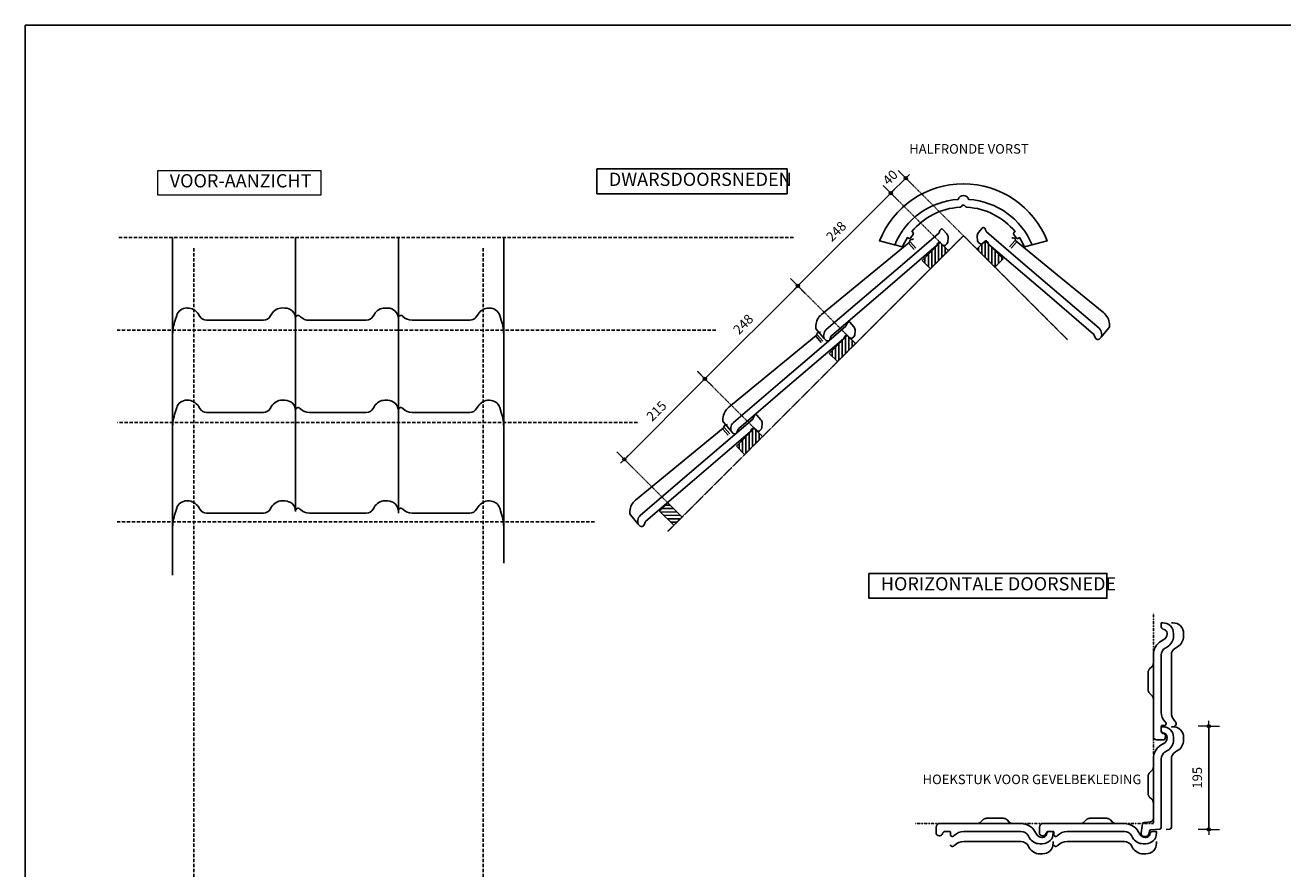
# Model space of a CAD drawing. Units: millimetres. Extents: x 9691 to 13762, y -17678 to -14679.
# Drawn here: x 9691 to 12064, y -16432 to -14839 of the extents above; entities that cross this region are included whole.
import ezdxf

# ---------------------------------------------------------------- set-up
doc = ezdxf.new("R2010")
doc.units = ezdxf.units.MM
for name, pattern in [('DashDot', [0.5, 0.25, -0.125, 0, -0.125]), ('DASHED', [19.05, 12.7, -6.35]), ('DASHED2', [9.525, 6.35, -3.175])]:
    doc.linetypes.add(name, pattern=pattern)
for name, color, linetype in [('AANZICHTEN', 7, 'Continuous'), ('ARCERING', 7, 'Continuous'), ('Dakpannen', 5, 'Continuous'), ('Hulplijnen', 1, 'DASHED'), ('Maatvoering', 4, 'Continuous'), ('TEKST', 7, 'Continuous')]:
    doc.layers.add(name, color=color, linetype=linetype)
doc.layers.add('Maatvoering2', color=7, linetype='Continuous', lineweight=13)
doc.layers.add('Niet printen', color=7, linetype='Continuous', plot=False)
doc.styles.add('CF_10', font='verdana.ttf', dxfattribs={"height": 18})
doc.styles.get("Standard").update_dxf_attribs({"font": 'txt.shx'})
doc.dimstyles.new('MM', dxfattribs={"dimtxt": 18, "dimasz": 0.2, "dimexe": 1.25, "dimexo": 0.625, "dimgap": 10, "dimtad": 1, "dimdec": 0, "dimtxsty": 'CF_10', "dimblk": 'Maatlijn', "dimcen": 2.5, "dimse1": 1, "dimse2": 1, "dimclrd": 4, "dimclre": 256, "dimclrt": 4, "dimadec": 0, "dimazin": 0, "dimtfac": 1, "dimtdec": 0, "dimtmove": 0, "dimatfit": 3, "dimldrblk": 'DOT', "dimfxl": 1, "dimlwd": -1, "dimarcsym": 0})

# ---------------------------------------------------------------- blocks, each defined once
blk = doc.blocks.new('BP044000B$2')
at = {"layer": 'Dakpannen', "color": 1, "linetype": 'Continuous', "ltscale": 400}
blk.add_lwpolyline([(130.2, -9.6), (25.9, 0.7, 0.2045), (3.5, -6.3), (0.8, -8.6), (-0.4, -10.2), (-0.9, -12), (-2.7, -35)], format="xyb", dxfattribs=at)
for points in [[(249.1, -21.2), (246.8, -20.3), (246.1, -19.5), (245.5, -19), (244.8, -18.8), (243.1, -18.6), (242.3, -18.8), (241.5, -19.3), (240.2, -20), (238.5, -20.2), (130.2, -9.6)], [(237, -21.3), (235.9, -36.3)], [(241, -21.6), (239.9, -36.6)]]:
    blk.add_lwpolyline(points, dxfattribs=at)
at = {"layer": 'Dakpannen', "color": 7, "linetype": 'Continuous', "ltscale": 400}
for points in [[(126.2, -49.9), (11.2, -41, 0.131653), (8.7, -41.5), (3.1, -44.1), (2.1, -44.3), (1.2, -44.2, -0.267951), (-2.1, -42), (-2.8, -40.4), (-3, -39.3), (-2.7, -35, -0.198912), (-1, -31.6), (1.8, -29.2, -0.198906), (11.7, -26), (127.7, -34.9)], [(127.7, -34.9), (211.8, -41.4), (290.4, -47.5, 0.131651), (291.9, -47.2), (295.9, -45.3, -0.131655), (297.4, -45), (299.3, -45.2, -0.384543), (301.2, -47.7), (300.3, -59.2, -0.198914), (296.9, -66), (291.2, -70.9, -0.19891), (286.8, -72.3), (283.8, -72.1, -0.391815), (280.1, -68.1), (280.1, -61.8, 0.414223), (278.2, -59.6), (276.6, -59.5, 0.131656), (274, -59.9), (272.8, -60.5, -0.131653), (270.3, -61), (126.2, -49.9)]]:
    blk.add_lwpolyline(points, format="xyb", dxfattribs=at)
blk = doc.blocks.new('BP000120D$2')
at = {"layer": 'Dakpannen', "color": 1, "linetype": 'Continuous', "ltscale": 400}
for points in [[(-0.196772, 119.076172, 0.308635), (-158.241392, 11.14876), (-129.946289, 3.807617)], [(-0.050293, 119.076172, -0.308635), (157.994331, 11.148736), (129.699219, 3.807617)]]:
    blk.add_lwpolyline(points, format="xyb", dxfattribs=at)
at = {"layer": 'Dakpannen', "color": 7, "linetype": 'Continuous', "ltscale": 400}
for points in [[(0, 96.708496, 0.328949), (-10.060247, 89.641262, 0.282591), (-129.697741, 3.809121), (-115.008789, 0, -0.039595), (-105.584177, 17.494946), (-103.973633, 16.323242, 0.414228), (-99.78263, 16.984003), (-95.078613, 23.451172, 0.414233), (-95.739905, 27.641717), (-97.349609, 28.813477, -0.210776), (-6.936803, 74.710479, 0.179435), (-3.710927, 76.189665), (-2.121582, 77.920898, -0.198927), (-0.000173, 78.79983)], [(0, 96.708008, -0.328949), (10.059783, 89.641111, -0.282591), (129.697749, 3.809101), (115.008789, 0, 0.039595), (105.584147, 17.494993), (103.973633, 16.323242, -0.414228), (99.78263, 16.984003), (95.078613, 23.451172, -0.414233), (95.739906, 27.641718), (97.349609, 28.813477, 0.210776), (6.936852, 74.710476, -0.179446), (3.710808, 76.189785), (2.121582, 77.920898, 0.198927), (0.000173, 78.79983)]]:
    blk.add_lwpolyline(points, format="xyb", dxfattribs=at)
blk = doc.blocks.new('BP044887A$2')
at = {"layer": 'Dakpannen', "color": 1, "linetype": 'Continuous', "ltscale": 400}
blk.add_lwpolyline([(0, -32.939697), (0.630005, -25.738525, -0.388878), (3.618591, -22.999997), (84, -23), (133.450195, -23, 0.267949), (146.440578, -15.499996), (148.75, -11.5, -0.267949), (168.668578, -0.000004), (174, 0, -0.414214), (194, -20), (194, -23), (194, -23)], format="xyb", dxfattribs=at)
at = {"layer": 'Dakpannen', "color": 7, "linetype": 'Continuous', "ltscale": 400}
blk.add_lwpolyline([(84, -42), (133.450195, -42, 0.267949), (146.440578, -34.499996), (148.75, -30.5, -0.267949), (168.668578, -19.000004), (174, -19, -0.414214), (194, -39), (194, -42), (186.05481, -41.999268, -0.338184), (182.196136, -39.051795), (181.5, -36.499512, 0.338208), (174.299651, -30.999987), (172.710083, -31, 0.267949), (162.317778, -37), (159.43103, -42, -0.267949), (133.450224, -57.000063), (20.112549, -57, 0.388878), (14.135382, -62.47705), (13.081299, -74.525635, -0.339457), (10.61374, -77.218683), (-6.204346, -80.184082, -0.466307), (-13.24618, -74.275276), (-13.246216, -71.229004, -0.363971), (-8.288087, -65.320154), (-3.326111, -64.44519, 0.339455), (-0.858421, -61.752206), (0.630005, -44.738525, -0.388878), (3.618591, -41.999997)], format="xyb", close=True, dxfattribs=at)
at = {"layer": 'Dakpannen', "color": 1, "linetype": 'DASHED2', "ltscale": 400}
blk.add_lwpolyline([(118.14215, -57, 0.198912), (111.071083, -59.928932), (106.928955, -64.071045, -0.198912), (99.857892, -67.000011), (68.142151, -67, -0.198913), (61.071067, -64.071052), (56.928955, -59.928955, 0.198913), (49.857871, -56.999989)], format="xyb", dxfattribs=at)
blk = doc.blocks.new('Maatlijn')
at = {"layer": 'Maatvoering2', "color": 4}
for q in [(-50, 0), (0, 100), (0, -100), (50, 0)]:
    blk.add_line((0, 0), q, dxfattribs=at)
blk.add_circle((0, 0), 15, dxfattribs=at)
blk = doc.blocks.new('*D515')
at = {"layer": 'Dakpannen', "color": 4, "transparency": 16777216}
blk.add_line((10821.7, -15658.6), (10973.4, -15506.7), dxfattribs=at)
at = {"layer": 'Defpoints', "color": 0, "transparency": 16777216}
for p in [(10973.5, -15506.6), (10973.5, -15506.6), (10821.6, -15658.7)]:
    blk.add_point(p, dxfattribs=at)
at = {"layer": 'Dakpannen', "color": 4, "transparency": 16777216, "xscale": 0.2, "yscale": 0.2, "zscale": 0.2}
for p, rotation in [((10973.5, -15506.6), 45.04186718999232), ((10821.6, -15658.7), 225.0418671899923)]:
    blk.add_blockref('Maatlijn', p, dxfattribs=dict(at, rotation=rotation))
at = {"layer": 'Dakpannen', "color": 4, "transparency": 16777216, "insert": (10883.8, -15569), "char_height": 18, "attachment_point": 5, "rotation": 45.0419, "style": 'CF_10'}
blk.add_mtext('215', dxfattribs=at)
blk = doc.blocks.new('_Dot')
at = {"color": 0, "linetype": 'ByBlock', "lineweight": -2}
blk.add_line((-0.5, 0), (-1, 0), dxfattribs=at)
at = {"color": 0, "linetype": 'ByBlock', "const_width": 0.5}
blk.add_lwpolyline([(-0.25, 0, 1), (0.25, 0, 1)], format="xyb", close=True, dxfattribs=at)
blk = doc.blocks.new('*D516')
at = {"layer": 'Dakpannen', "color": 4, "transparency": 16777216}
blk.add_line((10973.7, -15506.5), (11148.7, -15331.4), dxfattribs=at)
at = {"layer": 'Defpoints', "color": 0, "transparency": 16777216}
for p in [(11148.9, -15331.2), (11149, -15331.3), (10973.5, -15506.6)]:
    blk.add_point(p, dxfattribs=at)
at = {"layer": 'Dakpannen', "color": 4, "transparency": 16777216, "xscale": 0.2, "yscale": 0.2, "zscale": 0.2}
for p, rotation in [((11148.9, -15331.2), 44.99983959387335), ((10973.5, -15506.6), 224.9998395938733)]:
    blk.add_blockref('Maatlijn', p, dxfattribs=dict(at, rotation=rotation))
at = {"layer": 'Dakpannen', "color": 4, "transparency": 16777216, "insert": (11047.5, -15405.2), "char_height": 18, "attachment_point": 5, "rotation": 44.9998, "style": 'CF_10'}
blk.add_mtext('248', dxfattribs=at)
blk = doc.blocks.new('*D517')
at = {"layer": 'Dakpannen', "color": 4, "transparency": 16777216}
blk.add_line((11149.1, -15331.2), (11324.2, -15156.1), dxfattribs=at)
at = {"layer": 'Defpoints', "color": 0, "transparency": 16777216}
for p in [(11324.3, -15156), (11324.3, -15156), (11149, -15331.3)]:
    blk.add_point(p, dxfattribs=at)
at = {"layer": 'Dakpannen', "color": 4, "transparency": 16777216, "xscale": 0.2, "yscale": 0.2, "zscale": 0.2}
for p, rotation in [((11324.3, -15156), 44.99983959387335), ((11149, -15331.3), 224.9998395938733)]:
    blk.add_blockref('Maatlijn', p, dxfattribs=dict(at, rotation=rotation))
at = {"layer": 'Dakpannen', "color": 4, "transparency": 16777216, "insert": (11222.9, -15229.9), "char_height": 18, "attachment_point": 5, "rotation": 44.9998, "style": 'CF_10'}
blk.add_mtext('248', dxfattribs=at)
blk = doc.blocks.new('*D518')
at = {"layer": 'Dakpannen', "color": 4, "transparency": 16777216}
blk.add_line((11324.5, -15155.8), (11352.5, -15127.8), dxfattribs=at)
at = {"layer": 'Defpoints', "color": 0, "transparency": 16777216}
for p in [(11352.6, -15127.7), (11352.6, -15127.7), (11324.3, -15156)]:
    blk.add_point(p, dxfattribs=at)
at = {"layer": 'Dakpannen', "color": 4, "transparency": 16777216, "xscale": 0.2, "yscale": 0.2, "zscale": 0.2}
for p, rotation in [((11352.6, -15127.7), 44.99983959387335), ((11324.3, -15156), 224.9998395938733)]:
    blk.add_blockref('Maatlijn', p, dxfattribs=dict(at, rotation=rotation))
at = {"layer": 'Dakpannen', "color": 4, "transparency": 16777216, "insert": (11324.8, -15128.1), "char_height": 18, "attachment_point": 5, "rotation": 44.9998, "style": 'CF_10'}
blk.add_mtext('40', dxfattribs=at)
blk = doc.blocks.new('*D535')
at = {"layer": 'Defpoints', "color": 0, "transparency": 16777216}
for p in [(11907.8, -16162.2), (11909.1, -16357.2), (11924.4, -16357.2)]:
    blk.add_point(p, dxfattribs=at)
at = {"layer": 'Maatvoering', "color": 4, "transparency": 16777216}
blk.add_line((11924.4, -16162.4), (11924.4, -16357), dxfattribs=at)
at = {"layer": 'Maatvoering', "color": 4, "transparency": 16777216, "xscale": 0.2, "yscale": 0.2, "zscale": 0.2}
for p, rotation in [((11924.4, -16162.2), 90), ((11924.4, -16357.2), 270)]:
    blk.add_blockref('Maatlijn', p, dxfattribs=dict(at, rotation=rotation))
at = {"layer": 'Maatvoering', "color": 4, "transparency": 16777216, "insert": (11905, -16259.7), "char_height": 18, "attachment_point": 5, "rotation": 90, "style": 'CF_10'}
blk.add_mtext('195', dxfattribs=at)

msp = doc.modelspace()

# ---------------------------------------------------------------- hatches: boundary and pattern name
at = {"layer": 'ARCERING'}
h = msp.add_hatch(dxfattribs=at)
h.set_pattern_fill('ANSI31', color=4, scale=2, angle=45)
h.set_pattern_definition([(90, (4467.3497, -17462.839), (-6.35, 1e-15), [])])
h.paths.add_polyline_path([(11383.6, -15283.1), (11417.6, -15249.2), (11433.1, -15264.7), (11399.2, -15298.7)])
h = msp.add_hatch(dxfattribs=at)
h.set_pattern_fill('ANSI31', color=4, scale=2, angle=45)
h.set_pattern_definition([(90, (4479.2245, -17460.019), (-6.35, 1e-15), [])])
h.paths.add_polyline_path([(11536.4, -15280.3), (11502.4, -15246.4), (11486.9, -15261.9), (11520.8, -15295.9)])
h = msp.add_hatch(dxfattribs=at)
h.set_pattern_fill('ANSI31', color=4, scale=2, angle=45)
h.set_pattern_definition([(90, (4291.987, -17638.202), (-6.35, 1e-15), [])])
h.paths.add_polyline_path([(11208.2, -15458.5), (11242.2, -15424.6), (11257.7, -15440.1), (11223.8, -15474.1)])
h = msp.add_hatch(dxfattribs=at)
h.set_pattern_fill('ANSI31', color=4, scale=2, angle=45)
h.set_pattern_definition([(90, (4116.629, -17813.56), (-6.35, 1e-15), [])])
h.paths.add_polyline_path([(11032.9, -15633.9), (11066.8, -15599.9), (11082.4, -15615.5), (11048.4, -15649.4)])
h = msp.add_hatch(dxfattribs=at)
h.set_pattern_fill('ANSI31', color=4, scale=2, angle=-44.8537)
h.set_pattern_definition([(0.14631, (8699.001, -8823.0115), (-0.016215, 6.3499793), [])])
h.paths.add_polyline_path([(10903.6, -15740.9), (10930.4, -15767.5), (10914.9, -15783.1), (10888.1, -15756.5)])

# ---------------------------------------------------------------- linework, layer by layer
at = {"color": 4}
for points in [[(11383.6, -15283.1), (11399.2, -15298.7), (11433.1, -15264.7), (11417.6, -15249.2)], [(11536.4, -15280.3), (11520.8, -15295.9), (11486.9, -15261.9), (11502.4, -15246.4)], [(11208.2, -15458.5), (11223.8, -15474.1), (11257.7, -15440.1), (11242.2, -15424.6)], [(11032.9, -15633.9), (11048.4, -15649.4), (11082.4, -15615.5), (11066.8, -15599.9)], [(10903.6, -15740.9), (10888.1, -15756.5), (10914.9, -15783.1), (10930.4, -15767.5)]]:
    msp.add_lwpolyline(points, close=True, dxfattribs=at)
at = {"layer": 'AANZICHTEN', "linetype": 'Continuous', "ltscale": 400}
for points in [[(9969, -15513.5), (9969, -15239.9)], [(10201, -15392), (10201, -15239.9)], [(10395, -15392), (10395, -15239.9)], [(10594, -15423.4), (10594, -15239.9)], [(9969, -15687.5), (9969, -15392)], [(10201, -15566), (10201, -15392)], [(10395, -15566), (10395, -15392)], [(10594, -15597.4), (10594, -15392)], [(10594, -15423.4), (10594, -15490.5)], [(9969, -15877.5), (9969, -15566)], [(10201, -15756), (10201, -15566)], [(10395, -15756), (10395, -15566)], [(10594, -15787.4), (10594, -15566)], [(10594, -15597.4), (10594, -15664.5)], [(10594, -15787.4), (10594, -15854.5)]]:
    msp.add_lwpolyline(points, dxfattribs=at)
for points in [[(9969, -15426.5, -0.07739), (9973.8, -15396.1), (9976.7, -15386.9, -0.326506), (9995.8, -15372.9), (9997, -15373, -0.259487), (10017.7, -15384.5), (10020.5, -15388.9, 0.259862), (10033.2, -15396), (10140.5, -15395.9, 0.268674), (10153.4, -15388.4), (10155.8, -15384.5, -0.268267), (10175.7, -15372.9), (10181, -15373, -0.414214), (10201, -15392.9)], [(10202, -15389.8, -0.414214), (10204.9, -15387), (10205.7, -15387, -0.199074), (10209.2, -15388.4), (10210.3, -15389.5, 0.186085), (10227.1, -15396), (10334.5, -15396, 0.267706), (10347.5, -15388.5), (10349.8, -15384.5, -0.267951), (10369.7, -15373), (10375, -15373, -0.414214), (10395, -15393), (10395, -15396)], [(10396, -15389.8, -0.414214), (10398.9, -15387), (10399.7, -15387, -0.199074), (10403.2, -15388.4), (10403.4, -15388.7, 0.198841), (10421.1, -15396), (10529.9, -15396, 0.258916), (10542.6, -15388.9), (10545.4, -15384.5, -0.259487), (10566.1, -15373), (10567.3, -15373, -0.326609), (10586.4, -15386.9), (10589.3, -15396.1, -0.07724), (10594, -15426.5)], [(9969, -15600.5, -0.07739), (9973.8, -15570.1), (9976.7, -15560.9, -0.326506), (9995.8, -15546.9), (9997, -15547, -0.259487), (10017.7, -15558.5), (10020.5, -15562.9, 0.259862), (10033.2, -15570), (10140.5, -15569.9, 0.268674), (10153.4, -15562.4), (10155.8, -15558.5, -0.268267), (10175.7, -15546.9), (10181, -15547, -0.414214), (10201, -15566.9)], [(10202, -15563.8, -0.414214), (10204.9, -15561), (10205.7, -15561, -0.199074), (10209.2, -15562.4), (10210.3, -15563.5, 0.186085), (10227.1, -15570), (10334.5, -15570, 0.267706), (10347.5, -15562.5), (10349.8, -15558.5, -0.267951), (10369.7, -15547), (10375, -15547, -0.414214), (10395, -15567), (10395, -15570)], [(10396, -15563.8, -0.414214), (10398.9, -15561), (10399.7, -15561, -0.199074), (10403.2, -15562.4), (10403.4, -15562.7, 0.198841), (10421.1, -15570), (10529.9, -15570, 0.258916), (10542.6, -15562.9), (10545.4, -15558.5, -0.259487), (10566.1, -15547), (10567.3, -15547, -0.326609), (10586.4, -15560.9), (10589.3, -15570.1, -0.07724), (10594, -15600.5)], [(9969, -15790.5, -0.07739), (9973.8, -15760.1), (9976.7, -15750.9, -0.326506), (9995.8, -15736.9), (9997, -15737, -0.259487), (10017.7, -15748.5), (10020.5, -15752.9, 0.259862), (10033.2, -15760), (10140.5, -15759.9, 0.268674), (10153.4, -15752.4), (10155.8, -15748.5, -0.268267), (10175.7, -15736.9), (10181, -15737, -0.414214), (10201, -15756.9)], [(10202, -15753.8, -0.414214), (10204.9, -15751), (10205.7, -15751, -0.199074), (10209.2, -15752.4), (10210.3, -15753.5, 0.186085), (10227.1, -15760), (10334.5, -15760, 0.267706), (10347.5, -15752.5), (10349.8, -15748.5, -0.267951), (10369.7, -15737), (10375, -15737, -0.414214), (10395, -15757), (10395, -15760)], [(10396, -15753.8, -0.414214), (10398.9, -15751), (10399.7, -15751, -0.199074), (10403.2, -15752.4), (10403.4, -15752.7, 0.198841), (10421.1, -15760), (10529.9, -15760, 0.258916), (10542.6, -15752.9), (10545.4, -15748.5, -0.259487), (10566.1, -15737), (10567.3, -15737, -0.326609), (10586.4, -15750.9), (10589.3, -15760.1, -0.07724), (10594, -15790.5)]]:
    msp.add_lwpolyline(points, format="xyb", dxfattribs=at)
at = {"layer": 'Dakpannen', "color": 7, "linetype": 'Continuous', "ltscale": 400}
for points in [[(11834.8, -16027.7, -0.267948), (11842.3, -16014.7), (11846.3, -16012.4, 0.267948), (11857.8, -15992.5), (11857.8, -15987.2, 0.414214), (11837.8, -15967.2), (11834.8, -15967.2), (11834.8, -15975.1, 0.338158), (11837.8, -15979), (11840.3, -15979.7, -0.338207), (11845.8, -15986.9), (11845.8, -15988.5, -0.267947), (11839.8, -15998.9), (11834.8, -16001.7, 0.26795), (11819.8, -16027.7), (11819.8, -16181.7, 0.414214), (11826.3, -16188.2), (11837.4, -16188.2, 0.414214), (11842.8, -16182.7), (11842.8, -16181.1, 0.340955), (11839.1, -16176.3), (11837.8, -16176, -0.340942), (11834.8, -16172.1), (11834.8, -16162.2, -0.414214), (11835.8, -16161.2), (11841, -16161.2, 0.414214), (11843.8, -16158.3), (11843.8, -16157.5, 0.198912), (11842.4, -16154), (11842.2, -16153.8, -0.198912), (11834.8, -16136.1)], [(11570.3, -16361.2, -0.267948), (11583.3, -16368.7), (11585.6, -16372.7, 0.267948), (11605.5, -16384.2), (11610.8, -16384.2, 0.414214), (11630.8, -16364.2), (11630.8, -16361.2), (11622.9, -16361.2, 0.338158), (11619, -16364.1), (11618.3, -16366.7, -0.338207), (11611.1, -16372.2), (11609.5, -16372.2, -0.267947), (11599.2, -16366.2), (11596.3, -16361.2, 0.26795), (11570.3, -16346.2), (11416.3, -16346.2, 0.414214), (11409.8, -16352.7), (11409.8, -16363.7, 0.414214), (11415.3, -16369.2), (11416.9, -16369.2, 0.340955), (11421.7, -16365.4), (11422.1, -16364.2, -0.340942), (11425.9, -16361.2), (11435.8, -16361.2, -0.414214), (11436.8, -16362.2), (11436.8, -16367.3, 0.414214), (11439.7, -16370.2), (11440.5, -16370.2, 0.198912), (11444, -16368.7), (11444.2, -16368.5, -0.198912), (11461.9, -16361.2)], [(11765.3, -16361.2, -0.267948), (11778.3, -16368.7), (11780.6, -16372.7, 0.267948), (11800.5, -16384.2), (11805.8, -16384.2, 0.414214), (11825.8, -16364.2), (11825.8, -16361.2), (11817.9, -16361.2, 0.338158), (11814, -16364.1), (11813.3, -16366.7, -0.338207), (11806.1, -16372.2), (11804.5, -16372.2, -0.267947), (11794.2, -16366.2), (11791.3, -16361.2, 0.26795), (11765.3, -16346.2), (11611.3, -16346.2, 0.414214), (11604.8, -16352.7), (11604.8, -16363.7, 0.414214), (11610.3, -16369.2), (11611.9, -16369.2, 0.340955), (11616.7, -16365.4), (11617.1, -16364.2, -0.340942), (11620.9, -16361.2), (11630.8, -16361.2, -0.414214), (11631.8, -16362.2), (11631.8, -16367.3, 0.414214), (11634.7, -16370.2), (11635.5, -16370.2, 0.198912), (11639, -16368.7), (11639.2, -16368.5, -0.198912), (11656.9, -16361.2)]]:
    msp.add_lwpolyline(points, format="xyb", close=True, dxfattribs=at)
at = {"layer": 'Dakpannen', "color": 1, "linetype": 'Continuous', "ltscale": 400}
for points in [[(11860, -16161.2, 0.414214), (11862.8, -16158.3), (11862.8, -16157.5, 0.198912), (11861.4, -16154), (11860.3, -16152.9, -0.186181), (11853.9, -16136.1), (11853.8, -16027.7, -0.267948), (11861.3, -16014.7), (11865.3, -16012.4, 0.267951), (11876.8, -15992.5), (11876.8, -15987.2, 0.414214), (11856.8, -15967.2), (11853.8, -15967.2)], [(11436.8, -16386.3, 0.414214), (11439.7, -16389.2), (11440.5, -16389.2, 0.198912), (11444, -16387.7), (11445.1, -16386.7, -0.186181), (11461.9, -16380.2), (11570.3, -16380.2, -0.267948), (11583.3, -16387.7), (11585.6, -16391.7, 0.267951), (11605.5, -16403.2), (11610.8, -16403.2, 0.414214), (11630.8, -16383.2), (11630.8, -16380.2)], [(11631.8, -16386.3, 0.414214), (11634.7, -16389.2), (11635.5, -16389.2, 0.198912), (11639, -16387.7), (11640.1, -16386.7, -0.186181), (11656.9, -16380.2), (11765.3, -16380.2, -0.267948), (11778.3, -16387.7), (11780.6, -16391.7, 0.267951), (11800.5, -16403.2), (11805.8, -16403.2, 0.414214), (11825.8, -16383.2), (11825.8, -16380.2)]]:
    msp.add_lwpolyline(points, format="xyb", dxfattribs=at)
at = {"layer": 'Dakpannen', "color": 1, "linetype": 'DASHED2', "ltscale": 400}
for points in [[(11819.8, -16043, -0.198921), (11816.9, -16050.1), (11812.8, -16054.2, 0.198903), (11809.8, -16061.3), (11809.8, -16077.2)], [(11819.8, -16111.3, 0.198921), (11816.9, -16104.2), (11812.8, -16100.1, -0.198903), (11809.8, -16093), (11809.8, -16077.2)], [(11486.7, -16346.2, 0.198921), (11493.8, -16343.2), (11497.9, -16339.1, -0.198903), (11505, -16336.2), (11520.8, -16336.2)], [(11555, -16346.2, -0.198921), (11547.9, -16343.2), (11543.8, -16339.1, 0.198903), (11536.7, -16336.2), (11520.8, -16336.2)], [(11681.7, -16346.2, 0.198917), (11688.8, -16343.2), (11692.9, -16339.1, -0.198908), (11700, -16336.2), (11715.8, -16336.2)], [(11750, -16346.2, -0.198917), (11742.9, -16343.2), (11738.8, -16339.1, 0.198908), (11731.7, -16336.2), (11715.8, -16336.2)]]:
    msp.add_lwpolyline(points, format="xyb", dxfattribs=at)
at = {"layer": 'Hulplijnen', "color": 4, "linetype": 'DASHED', "lineweight": 18, "ltscale": 0.1}
for points in [[(11352.6, -15127.7), (11461.4, -15236.5)], [(11324.3, -15156), (11433.1, -15264.7)], [(11149, -15331.3), (11257.7, -15440.1)], [(10973.5, -15506.6), (11082.3, -15615.4)], [(10821.6, -15658.7), (10930.4, -15767.5)]]:
    msp.add_lwpolyline(points, dxfattribs=at)
at = {"layer": 'Hulplijnen', "color": 4, "linetype": 'DashDot'}
for points in [[(11461.4, -15236.5), (10903.8, -15794.1)], [(11461.4, -15236.5), (11657.5, -15432.6)], [(11370.8, -16346.2), (11819.8, -16346.2), (11819.8, -15948.2)]]:
    msp.add_lwpolyline(points, dxfattribs=at)
at = {"layer": 'Hulplijnen', "color": 4, "linetype": 'DASHED', "ltscale": 0.5}
for points in [[(11140.6, -15239.9), (9864.7, -15239.9)], [(10009, -16923.7), (10009, -15259.8)], [(10555, -16923.7), (10555, -15259.8)], [(10994.2, -15415), (9864.7, -15415)], [(10846.4, -15589), (9864.7, -15589)], [(10765.3, -15776.4), (9864.7, -15776.4)]]:
    msp.add_lwpolyline(points, dxfattribs=at)
at = {"layer": 'Niet printen', "color": 2}
msp.add_lwpolyline([(9690.8, -14839), (13761.9, -14839), (13761.9, -17678.3), (9690.8, -17678.3)], close=True, dxfattribs=at)
at = {"layer": 'TEKST', "color": 1, "linetype": 'Continuous', "lineweight": 18}
msp.add_lwpolyline([(9941, -15113.1), (10248.7, -15113.1), (10248.7, -15160.1), (9941, -15160.1)], close=True, dxfattribs=at)
at = {"layer": 'TEKST', "color": 1, "linetype": 'Continuous'}
for points in [[(10769.6, -15110.3), (11128.5, -15110.3), (11128.5, -15157.3), (10769.6, -15157.3)], [(11282.9, -15873.8), (11732.1, -15873.8), (11732.1, -15920.8), (11282.9, -15920.8)]]:
    msp.add_lwpolyline(points, close=True, dxfattribs=at)

# ---------------------------------------------------------------- block references
at = {"layer": 'Dakpannen'}
msp.add_blockref('BP000120D$2', (11461.4, -15257.5), dxfattribs=at)
at = {"layer": 'Dakpannen', "xscale": -1, "rotation": 315}
msp.add_blockref('BP044000B$2', (11743.9, -15401), dxfattribs=at)
at = {"layer": 'Dakpannen', "rotation": 45}
for p in [(11175.9, -15403.7), (11000.6, -15579.1), (10825, -15754.2)]:
    msp.add_blockref('BP044000B$2', p, dxfattribs=at)
at = {"layer": 'Dakpannen', "yscale": -1, "rotation": 90}
msp.add_blockref('BP044887A$2', (11876.8, -16357.2), dxfattribs=at)

# ---------------------------------------------------------------- texts
at = {"layer": 'TEKST', "color": 7, "linetype": 'Continuous', "attachment_point": 7, "line_spacing_factor": 1.2}
for s, insert, char_height in [('{\\fTrebuchet MS|b0|i0|c0|p34;HALFRONDE VORST}', (11359.1, -15081.6), 18), ('{\\fTrebuchet MS|b0|i0|c0|p34;DWARSDOORSNEDEN}', (10792.2, -15142.5), 25), ('{\\fTrebuchet MS|b0|i0|c0|p34;VOOR-AANZICHT}', (9963.6, -15145.3), 25), ('{\\fTrebuchet MS|b0|i0|c0|p34;HORIZONTALE DOORSNEDE}', (11305.5, -15906), 25), ('{\\fTrebuchet MS|b0|i0|c0|p34;HOEKSTUK VOOR GEVELBEKLEDING}', (11384.4, -16271.7), 18)]:
    msp.add_mtext(s, dxfattribs=dict(at, insert=insert, char_height=char_height))

# ---------------------------------------------------------------- dimensions: what is measured, and where the dimension line sits
at = {"layer": 'Dakpannen', "color": 4}
dim = msp.add_linear_dim(base=(11352.6, -15127.7), p1=(11324.3, -15156), p2=(11352.6, -15127.7), angle=224.9998, dimstyle='MM', override={"dimtmove": 1}, dxfattribs=at)
dim.commit()
dim.dimension.update_dxf_attribs({"geometry": '*D518', "text_midpoint": (11338.5, -15141.8), "dimtype": 160})
for base, p1, p2, picture, middle in [((11324.3, -15156), (11149, -15331.3), (11324.3, -15156), '*D517', (11222.9, -15229.9)), ((11148.9, -15331.2), (10973.5, -15506.6), (11149, -15331.3), '*D516', (11047.5, -15405.2))]:
    dim = msp.add_linear_dim(base=base, p1=p1, p2=p2, angle=224.9998, dimstyle='MM', override={"dimtmove": 1}, dxfattribs=at)
    dim.commit()
    dim.dimension.update_dxf_attribs({"geometry": picture, "text_midpoint": middle})
dim = msp.add_aligned_dim(p1=(10821.6, -15658.7), p2=(10973.5, -15506.6), distance=0, dimstyle='MM', dxfattribs=at)
dim.commit()
dim.dimension.update_dxf_attribs({"geometry": '*D515', "text_midpoint": (10883.8, -15569)})
at = {"layer": 'Maatvoering', "color": 4}
dim = msp.add_linear_dim(base=(11924.4, -16357.2), p1=(11907.8, -16162.2), p2=(11909.1, -16357.2), angle=90, dimstyle='MM', dxfattribs=at)
dim.commit()
dim.dimension.update_dxf_attribs({"geometry": '*D535', "text_midpoint": (11905, -16259.7)})

doc.saveas('drawing.dxf')
